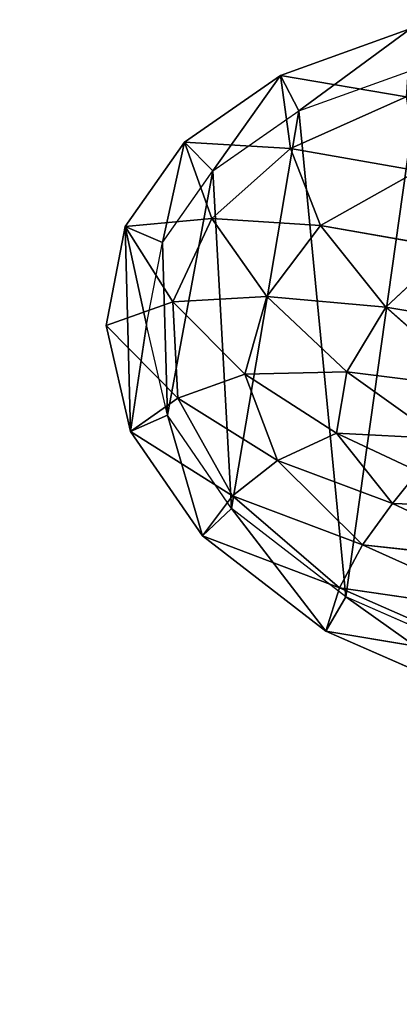
# Model space of a CAD drawing. Extents: x 0 to 5958, y 0 to 5959.
# Drawn here: x 1975 to 2071, y 2944 to 3193 of the extents above; entities that cross this region are included whole.
import ezdxf

# ---------------------------------------------------------------- set-up
doc = ezdxf.new("R2010")
doc.units = 0
doc.header["$LTSCALE"] = 25.4
doc.layers.get('0').update_dxf_attribs({"color": 13, "linetype": 'CONTINUOUS'})

msp = doc.modelspace()

# ---------------------------------------------------------------- linework, layer by layer
at = {"color": 0}
for p, q in [((2040.7, 3179.02), (2073.67, 3190.85)), ((2040.7, 3179.02), (2073.67, 3190.85)), ((2045.32, 3170.06), (2076.12, 3181.1)), ((2045.32, 3170.06), (2076.12, 3181.1)), ((2016.36, 3162.12), (2040.7, 3179.02)), ((2016.36, 3162.12), (2040.7, 3179.02)), ((2040.7, 3179.02), (2043.22, 3160.56, 31.42)), ((2072.5, 3173.58, 31.11), (2040.7, 3179.02)), ((2072.5, 3173.58, 31.11), (2040.7, 3179.02)), ((2040.7, 3179.02), (2043.22, 3160.56, 31.42)), ((2072.5, 3173.58, 31.11), (2043.22, 3160.56, 31.42)), ((2072.5, 3173.58, 31.11), (2043.22, 3160.56, 31.42)), ((2023.52, 3154.92), (2045.32, 3170.06)), ((2023.52, 3154.92), (2045.32, 3170.06)), ((2001.4, 3140.81), (2016.36, 3162.12)), ((2001.4, 3140.81), (2016.36, 3162.12)), ((2043.22, 3160.56, 31.42), (2016.36, 3162.12)), ((2016.36, 3162.12), (2023.3, 3142.82, 31.55)), ((2043.22, 3160.56, 31.42), (2016.36, 3162.12)), ((2016.36, 3162.12), (2023.3, 3142.82, 31.55)), ((2023.3, 3142.82, 31.55), (2043.22, 3160.56, 31.42)), ((2023.3, 3142.82, 31.55), (2043.22, 3160.56, 31.42)), ((2043.22, 3160.56, 31.42), (2050.76, 3141.06, 60.98)), ((2043.22, 3160.56, 31.42), (2075.39, 3154.92, 60.23)), ((2043.22, 3160.56, 31.42), (2050.76, 3141.06, 60.98)), ((2043.22, 3160.56, 31.42), (2075.39, 3154.92, 60.23)), ((2010.81, 3136.81), (2023.52, 3154.92)), ((2010.81, 3136.81), (2023.52, 3154.92)), ((2050.76, 3141.06, 60.98), (2075.39, 3154.92, 60.23)), ((2050.76, 3141.06, 60.98), (2075.39, 3154.92, 60.23)), ((2023.3, 3142.82, 31.55), (2001.4, 3140.81)), ((2023.3, 3142.82, 31.55), (2001.4, 3140.81)), ((2023.3, 3142.82, 31.55), (2013.44, 3121.79, 31.56)), ((2023.3, 3142.82, 31.55), (2013.44, 3121.79, 31.56)), ((2050.76, 3141.06, 60.98), (2023.3, 3142.82, 31.55)), ((2037.23, 3123.12, 61.42), (2023.3, 3142.82, 31.55)), ((2037.23, 3123.12, 61.42), (2023.3, 3142.82, 31.55)), ((2050.76, 3141.06, 60.98), (2023.3, 3142.82, 31.55)), ((1996.54, 3115.77), (2001.4, 3140.81)), ((1996.54, 3115.77), (2001.4, 3140.81)), ((2013.44, 3121.79, 31.56), (2001.4, 3140.81)), ((2013.44, 3121.79, 31.56), (2001.4, 3140.81)), ((2050.76, 3141.06, 60.98), (2037.23, 3123.12, 61.42)), ((2050.76, 3141.06, 60.98), (2037.23, 3123.12, 61.42)), ((2083.36, 3135.35, 84.35), (2050.76, 3141.06, 60.98)), ((2083.36, 3135.35, 84.35), (2050.76, 3141.06, 60.98)), ((2067.3, 3120.46, 86.34), (2050.76, 3141.06, 60.98)), ((2067.3, 3120.46, 86.34), (2050.76, 3141.06, 60.98)), ((2006.76, 3115.95), (2010.81, 3136.81)), ((2006.76, 3115.95), (2010.81, 3136.81)), ((2083.36, 3135.35, 84.35), (2067.3, 3120.46, 86.34)), ((2083.36, 3135.35, 84.35), (2067.3, 3120.46, 86.34)), ((2013.44, 3121.79, 31.56), (2037.23, 3123.12, 61.42)), ((2013.44, 3121.79, 31.56), (2037.23, 3123.12, 61.42)), ((2037.23, 3123.12, 61.42), (2031.63, 3103.46, 60.39)), ((2037.23, 3123.12, 61.42), (2031.63, 3103.46, 60.39)), ((2067.3, 3120.46, 86.34), (2037.23, 3123.12, 61.42)), ((2037.23, 3123.12, 61.42), (2057.42, 3104.1, 85.13)), ((2037.23, 3123.12, 61.42), (2057.42, 3104.1, 85.13)), ((2067.3, 3120.46, 86.34), (2037.23, 3123.12, 61.42)), ((2013.44, 3121.79, 31.56), (1996.54, 3115.77)), ((2013.44, 3121.79, 31.56), (1996.54, 3115.77)), ((2031.63, 3103.46, 60.39), (2013.44, 3121.79, 31.56)), ((2014.73, 3097.41, 31.44), (2013.44, 3121.79, 31.56)), ((2014.73, 3097.41, 31.44), (2013.44, 3121.79, 31.56)), ((2031.63, 3103.46, 60.39), (2013.44, 3121.79, 31.56)), ((2057.42, 3104.1, 85.13), (2067.3, 3120.46, 86.34)), ((2057.42, 3104.1, 85.13), (2067.3, 3120.46, 86.34)), ((2067.3, 3120.46, 86.34), (2103.32, 3114.46, 104.26)), ((2090.45, 3099.93, 104.79), (2067.3, 3120.46, 86.34)), ((2067.3, 3120.46, 86.34), (2103.32, 3114.46, 104.26)), ((2090.45, 3099.93, 104.79), (2067.3, 3120.46, 86.34)), ((2002.74, 3089.02), (1996.54, 3115.77)), ((1996.54, 3115.77), (2014.73, 3097.41, 31.44)), ((1996.54, 3115.77), (2014.73, 3097.41, 31.44)), ((2002.74, 3089.02), (1996.54, 3115.77)), ((2012.05, 3093.12), (2006.76, 3115.95)), ((2012.05, 3093.12), (2006.76, 3115.95)), ((2031.63, 3103.46, 60.39), (2014.73, 3097.41, 31.44)), ((2031.63, 3103.46, 60.39), (2014.73, 3097.41, 31.44)), ((2031.63, 3103.46, 60.39), (2057.42, 3104.1, 85.13)), ((2031.63, 3103.46, 60.39), (2057.42, 3104.1, 85.13)), ((2054.82, 3088.53, 80.11), (2031.63, 3103.46, 60.39)), ((2054.82, 3088.53, 80.11), (2031.63, 3103.46, 60.39)), ((2039.91, 3081.68, 59.04), (2031.63, 3103.46, 60.39)), ((2039.91, 3081.68, 59.04), (2031.63, 3103.46, 60.39)), ((2057.42, 3104.1, 85.13), (2054.82, 3088.53, 80.11)), ((2057.42, 3104.1, 85.13), (2054.82, 3088.53, 80.11)), ((2081.06, 3087.2, 98.57), (2057.42, 3104.1, 85.13)), ((2081.06, 3087.2, 98.57), (2057.42, 3104.1, 85.13)), ((2057.42, 3104.1, 85.13), (2090.45, 3099.93, 104.79)), ((2057.42, 3104.1, 85.13), (2090.45, 3099.93, 104.79)), ((2014.73, 3097.41, 31.44), (2002.74, 3089.02)), ((2014.73, 3097.41, 31.44), (2002.74, 3089.02)), ((2014.73, 3097.41, 31.44), (2028.57, 3072.75, 31.13)), ((2039.91, 3081.68, 59.04), (2014.73, 3097.41, 31.44)), ((2014.73, 3097.41, 31.44), (2028.57, 3072.75, 31.13)), ((2039.91, 3081.68, 59.04), (2014.73, 3097.41, 31.44)), ((2028.29, 3069.54), (2012.05, 3093.12)), ((2028.29, 3069.54), (2012.05, 3093.12)), ((2002.74, 3089.02), (2028.57, 3072.75, 31.13)), ((2002.74, 3089.02), (2028.57, 3072.75, 31.13)), ((2020.94, 3062.58), (2002.74, 3089.02)), ((2020.94, 3062.58), (2002.74, 3089.02)), ((2054.82, 3088.53, 80.11), (2039.91, 3081.68, 59.04)), ((2054.82, 3088.53, 80.11), (2039.91, 3081.68, 59.04)), ((2068.98, 3070.79, 79.49), (2054.82, 3088.53, 80.11)), ((2068.98, 3070.79, 79.49), (2054.82, 3088.53, 80.11)), ((2075.53, 3078.91, 89.77), (2054.82, 3088.53, 80.11)), ((2075.53, 3078.91, 89.77), (2054.82, 3088.53, 80.11)), ((2054.82, 3088.53, 80.11), (2081.06, 3087.2, 98.57)), ((2054.82, 3088.53, 80.11), (2081.06, 3087.2, 98.57)), ((2028.57, 3072.75, 31.13), (2039.91, 3081.68, 59.04)), ((2028.57, 3072.75, 31.13), (2039.91, 3081.68, 59.04)), ((2039.91, 3081.68, 59.04), (2068.98, 3070.79, 79.49)), ((2061.43, 3060.35, 59.34), (2039.91, 3081.68, 59.04)), ((2039.91, 3081.68, 59.04), (2068.98, 3070.79, 79.49)), ((2061.43, 3060.35, 59.34), (2039.91, 3081.68, 59.04)), ((2075.53, 3078.91, 89.77), (2068.98, 3070.79, 79.49)), ((2075.53, 3078.91, 89.77), (2068.98, 3070.79, 79.49)), ((2028.57, 3072.75, 31.13), (2020.94, 3062.58)), ((2028.57, 3072.75, 31.13), (2020.94, 3062.58)), ((2055.59, 3049.46, 30.69), (2028.57, 3072.75, 31.13)), ((2055.59, 3049.46, 30.69), (2028.57, 3072.75, 31.13)), ((2028.57, 3072.75, 31.13), (2061.43, 3060.35, 59.34)), ((2028.57, 3072.75, 31.13), (2061.43, 3060.35, 59.34)), ((2068.98, 3070.79, 79.49), (2061.43, 3060.35, 59.34)), ((2068.98, 3070.79, 79.49), (2061.43, 3060.35, 59.34)), ((2068.98, 3070.79, 79.49), (2100.71, 3055.99, 83.18)), ((2098.79, 3069.81, 97.67), (2068.98, 3070.79, 79.49)), ((2098.79, 3069.81, 97.67), (2068.98, 3070.79, 79.49)), ((2068.98, 3070.79, 79.49), (2100.71, 3055.99, 83.18)), ((2057.25, 3047.15), (2028.29, 3069.54)), ((2057.25, 3047.15), (2028.29, 3069.54)), ((2052.12, 3038.49), (2020.94, 3062.58)), ((2020.94, 3062.58), (2055.59, 3049.46, 30.69)), ((2020.94, 3062.58), (2055.59, 3049.46, 30.69)), ((2052.12, 3038.49), (2020.94, 3062.58)), ((2061.43, 3060.35, 59.34), (2055.59, 3049.46, 30.69)), ((2061.43, 3060.35, 59.34), (2055.59, 3049.46, 30.69)), ((2061.43, 3060.35, 59.34), (2100.05, 3042.99, 59.17)), ((2100.71, 3055.99, 83.18), (2061.43, 3060.35, 59.34)), ((2061.43, 3060.35, 59.34), (2100.05, 3042.99, 59.17)), ((2100.71, 3055.99, 83.18), (2061.43, 3060.35, 59.34)), ((2055.59, 3049.46, 30.69), (2052.12, 3038.49)), ((2055.59, 3049.46, 30.69), (2052.12, 3038.49)), ((2055.59, 3049.46, 30.69), (2098.05, 3030.85, 29.91)), ((2100.05, 3042.99, 59.17), (2055.59, 3049.46, 30.69)), ((2055.59, 3049.46, 30.69), (2098.05, 3030.85, 29.91)), ((2100.05, 3042.99, 59.17), (2055.59, 3049.46, 30.69)), ((2100.4, 3028.28), (2057.25, 3047.15)), ((2100.4, 3028.28), (2057.25, 3047.15)), ((2098.05, 3030.85, 29.91), (2052.12, 3038.49)), ((2098.05, 3030.85, 29.91), (2052.12, 3038.49)), ((2097.2, 3018.77), (2052.12, 3038.49)), ((2097.2, 3018.77), (2052.12, 3038.49))]:
    msp.add_line(p, q, dxfattribs=at)
msp.add_circle((2978.92, 2979.33), 2979.36, dxfattribs=at)

# ---------------------------------------------------------------- meshes
at = {"color": 43}
mesh = msp.add_polyface(dxfattribs=at)
corners = [(2002.74, 3089.02), (2012.05, 3093.12), (2006.76, 3115.95), (2020.94, 3062.58), (2028.29, 3069.54), (2052.12, 3038.49), (2057.25, 3047.15), (2097.2, 3018.77), (2100.4, 3028.28), (2149.4, 3006.24), (2150.81, 3016.18), (2201.89, 3003.74), (2201.01, 3013.8), (2243.43, 3023.35), (2247.87, 3014.1), (2272.62, 3046.62), (2280.53, 3040.14), (2288.9, 3078.21), (2298.73, 3075.46), (2291.2, 3112.05), (2001.4, 3140.81), (1996.54, 3115.77), (2010.81, 3136.81), (2016.36, 3162.12), (2023.52, 3154.92), (2040.7, 3179.02), (2045.32, 3170.06), (2073.67, 3190.85), (2076.12, 3181.1), (2114.55, 3196.93), (2115.26, 3186.93), (2162.61, 3196.6), (2161.8, 3186.6), (2209.09, 3179.24), (2211.58, 3188.98), (2250.32, 3164.33), (2255.2, 3173.2), (2278.96, 3142.13), (2287.21, 3148.39), (2301.34, 3113.68)]
mesh.append_faces([[corners[k] for k in face] for face in [(0, 20, 21)]], dxfattribs={"vtx0": -1, "color": 43})
mesh.append_faces([[corners[k] for k in face] for face in [(1, 3, 4), (4, 5, 6), (6, 7, 8), (8, 9, 10), (10, 11, 12), (12, 11, 13), (13, 14, 15), (15, 16, 17), (17, 18, 19), (20, 22, 23), (23, 24, 25), (25, 26, 27), (27, 28, 29), (29, 30, 31), (31, 33, 34), (34, 35, 36), (36, 37, 38), (38, 19, 39), (39, 19, 18)]], dxfattribs={"vtx0": -1, "vtx1": -1, "color": 43})
mesh.append_faces([[corners[k] for k in face] for face in [(20, 0, 2)]], dxfattribs={"vtx0": -1, "vtx1": -1, "vtx2": -1, "color": 43})
mesh.append_faces([[corners[k] for k in face] for face in [(0, 1, 2), (1, 0, 3), (4, 3, 5), (6, 5, 7), (8, 7, 9), (10, 9, 11), (13, 11, 14), (15, 14, 16), (17, 16, 18), (20, 2, 22), (23, 22, 24), (25, 24, 26), (27, 26, 28), (29, 28, 30), (31, 30, 32), (31, 32, 33), (34, 33, 35), (36, 35, 37), (38, 37, 19)]], dxfattribs={"vtx0": -1, "vtx2": -1, "color": 43})
mesh = msp.add_polyface(dxfattribs=at)
corners = [(2072.5, 3173.58, 31.11), (2040.7, 3179.02), (2073.67, 3190.85)]
mesh.append_faces([[corners[k] for k in face] for face in [(0, 1, 2)]], dxfattribs={"color": 43})
at = {"color": 24}
mesh = msp.add_polyface(dxfattribs=at)
corners = [(2010.81, 3136.81), (2012.05, 3093.12), (2006.76, 3115.95), (2023.52, 3154.92), (2028.29, 3069.54), (2045.32, 3170.06), (2057.25, 3047.15), (2076.12, 3181.1), (2100.4, 3028.28), (2115.26, 3186.93), (2150.81, 3016.18), (2161.8, 3186.6), (2201.01, 3013.8), (2209.09, 3179.24), (2243.43, 3023.35), (2250.32, 3164.33), (2272.62, 3046.62), (2278.96, 3142.13), (2288.9, 3078.21), (2291.2, 3112.05)]
mesh.append_faces([[corners[k] for k in face] for face in [(0, 1, 2), (18, 17, 19)]], dxfattribs={"vtx0": -1, "color": 24})
mesh.append_faces([[corners[k] for k in face] for face in [(1, 3, 4), (4, 5, 6), (6, 7, 8), (8, 9, 10), (10, 11, 12), (12, 13, 14), (14, 15, 16), (16, 17, 18)]], dxfattribs={"vtx0": -1, "vtx1": -1, "color": 24})
mesh.append_faces([[corners[k] for k in face] for face in [(1, 0, 3), (4, 3, 5), (6, 5, 7), (8, 7, 9), (10, 9, 11), (12, 11, 13), (14, 13, 15), (16, 15, 17)]], dxfattribs={"vtx0": -1, "vtx2": -1, "color": 24})
at = {"color": 43}
mesh = msp.add_polyface(dxfattribs=at)
corners = [(2043.22, 3160.56, 31.42), (2016.36, 3162.12), (2040.7, 3179.02)]
mesh.append_faces([[corners[k] for k in face] for face in [(0, 1, 2)]], dxfattribs={"color": 43})
mesh = msp.add_polyface(dxfattribs=at)
corners = [(2043.22, 3160.56, 31.42), (2040.7, 3179.02), (2072.5, 3173.58, 31.11)]
mesh.append_faces([[corners[k] for k in face] for face in [(0, 1, 2)]], dxfattribs={"color": 43})
mesh = msp.add_polyface(dxfattribs=at)
corners = [(2075.39, 3154.92, 60.23), (2043.22, 3160.56, 31.42), (2072.5, 3173.58, 31.11)]
mesh.append_faces([[corners[k] for k in face] for face in [(0, 1, 2)]], dxfattribs={"color": 43})
mesh = msp.add_polyface(dxfattribs=at)
corners = [(2016.36, 3162.12), (2023.3, 3142.82, 31.55), (2001.4, 3140.81)]
mesh.append_faces([[corners[k] for k in face] for face in [(0, 1, 2)]], dxfattribs={"color": 43})
mesh = msp.add_polyface(dxfattribs=at)
corners = [(2023.3, 3142.82, 31.55), (2016.36, 3162.12), (2043.22, 3160.56, 31.42)]
mesh.append_faces([[corners[k] for k in face] for face in [(0, 1, 2)]], dxfattribs={"color": 43})
mesh = msp.add_polyface(dxfattribs=at)
corners = [(2050.76, 3141.06, 60.98), (2023.3, 3142.82, 31.55), (2043.22, 3160.56, 31.42)]
mesh.append_faces([[corners[k] for k in face] for face in [(0, 1, 2)]], dxfattribs={"color": 43})
mesh = msp.add_polyface(dxfattribs=at)
corners = [(2050.76, 3141.06, 60.98), (2043.22, 3160.56, 31.42), (2075.39, 3154.92, 60.23)]
mesh.append_faces([[corners[k] for k in face] for face in [(0, 1, 2)]], dxfattribs={"color": 43})
mesh = msp.add_polyface(dxfattribs=at)
corners = [(2083.36, 3135.35, 84.35), (2050.76, 3141.06, 60.98), (2075.39, 3154.92, 60.23)]
mesh.append_faces([[corners[k] for k in face] for face in [(0, 1, 2)]], dxfattribs={"color": 43})
mesh = msp.add_polyface(dxfattribs=at)
corners = [(2023.3, 3142.82, 31.55), (2013.44, 3121.79, 31.56), (2001.4, 3140.81)]
mesh.append_faces([[corners[k] for k in face] for face in [(0, 1, 2)]], dxfattribs={"color": 43})
mesh = msp.add_polyface(dxfattribs=at)
corners = [(2023.3, 3142.82, 31.55), (2037.23, 3123.12, 61.42), (2013.44, 3121.79, 31.56)]
mesh.append_faces([[corners[k] for k in face] for face in [(0, 1, 2)]], dxfattribs={"color": 43})
mesh = msp.add_polyface(dxfattribs=at)
corners = [(2023.3, 3142.82, 31.55), (2050.76, 3141.06, 60.98), (2037.23, 3123.12, 61.42)]
mesh.append_faces([[corners[k] for k in face] for face in [(0, 1, 2)]], dxfattribs={"color": 43})
mesh = msp.add_polyface(dxfattribs=at)
corners = [(2001.4, 3140.81), (2013.44, 3121.79, 31.56), (1996.54, 3115.77)]
mesh.append_faces([[corners[k] for k in face] for face in [(0, 1, 2)]], dxfattribs={"color": 43})
mesh = msp.add_polyface(dxfattribs=at)
corners = [(2067.3, 3120.46, 86.34), (2037.23, 3123.12, 61.42), (2050.76, 3141.06, 60.98)]
mesh.append_faces([[corners[k] for k in face] for face in [(0, 1, 2)]], dxfattribs={"color": 43})
mesh = msp.add_polyface(dxfattribs=at)
corners = [(2083.36, 3135.35, 84.35), (2067.3, 3120.46, 86.34), (2050.76, 3141.06, 60.98)]
mesh.append_faces([[corners[k] for k in face] for face in [(0, 1, 2)]], dxfattribs={"color": 43})
mesh = msp.add_polyface(dxfattribs=at)
corners = [(2103.32, 3114.46, 104.26), (2067.3, 3120.46, 86.34), (2083.36, 3135.35, 84.35)]
mesh.append_faces([[corners[k] for k in face] for face in [(0, 1, 2)]], dxfattribs={"color": 43})
mesh = msp.add_polyface(dxfattribs=at)
corners = [(2037.23, 3123.12, 61.42), (2031.63, 3103.46, 60.39), (2013.44, 3121.79, 31.56)]
mesh.append_faces([[corners[k] for k in face] for face in [(0, 1, 2)]], dxfattribs={"color": 43})
mesh = msp.add_polyface(dxfattribs=at)
corners = [(2057.42, 3104.1, 85.13), (2031.63, 3103.46, 60.39), (2037.23, 3123.12, 61.42)]
mesh.append_faces([[corners[k] for k in face] for face in [(0, 1, 2)]], dxfattribs={"color": 43})
mesh = msp.add_polyface(dxfattribs=at)
corners = [(2067.3, 3120.46, 86.34), (2057.42, 3104.1, 85.13), (2037.23, 3123.12, 61.42)]
mesh.append_faces([[corners[k] for k in face] for face in [(0, 1, 2)]], dxfattribs={"color": 43})
mesh = msp.add_polyface(dxfattribs=at)
corners = [(2013.44, 3121.79, 31.56), (2014.73, 3097.41, 31.44), (1996.54, 3115.77)]
mesh.append_faces([[corners[k] for k in face] for face in [(0, 1, 2)]], dxfattribs={"color": 43})
mesh = msp.add_polyface(dxfattribs=at)
corners = [(2013.44, 3121.79, 31.56), (2031.63, 3103.46, 60.39), (2014.73, 3097.41, 31.44)]
mesh.append_faces([[corners[k] for k in face] for face in [(0, 1, 2)]], dxfattribs={"color": 43})
mesh = msp.add_polyface(dxfattribs=at)
corners = [(2090.45, 3099.93, 104.79), (2057.42, 3104.1, 85.13), (2067.3, 3120.46, 86.34)]
mesh.append_faces([[corners[k] for k in face] for face in [(0, 1, 2)]], dxfattribs={"color": 43})
mesh = msp.add_polyface(dxfattribs=at)
corners = [(2103.32, 3114.46, 104.26), (2090.45, 3099.93, 104.79), (2067.3, 3120.46, 86.34)]
mesh.append_faces([[corners[k] for k in face] for face in [(0, 1, 2)]], dxfattribs={"color": 43})
mesh = msp.add_polyface(dxfattribs=at)
corners = [(1996.54, 3115.77), (2014.73, 3097.41, 31.44), (2002.74, 3089.02)]
mesh.append_faces([[corners[k] for k in face] for face in [(0, 1, 2)]], dxfattribs={"color": 43})
mesh = msp.add_polyface(dxfattribs=at)
corners = [(2031.63, 3103.46, 60.39), (2039.91, 3081.68, 59.04), (2014.73, 3097.41, 31.44)]
mesh.append_faces([[corners[k] for k in face] for face in [(0, 1, 2)]], dxfattribs={"color": 43})
mesh = msp.add_polyface(dxfattribs=at)
corners = [(2057.42, 3104.1, 85.13), (2054.82, 3088.53, 80.11), (2031.63, 3103.46, 60.39)]
mesh.append_faces([[corners[k] for k in face] for face in [(0, 1, 2)]], dxfattribs={"color": 43})
mesh = msp.add_polyface(dxfattribs=at)
corners = [(2031.63, 3103.46, 60.39), (2054.82, 3088.53, 80.11), (2039.91, 3081.68, 59.04)]
mesh.append_faces([[corners[k] for k in face] for face in [(0, 1, 2)]], dxfattribs={"color": 43})
mesh = msp.add_polyface(dxfattribs=at)
corners = [(2081.06, 3087.2, 98.57), (2054.82, 3088.53, 80.11), (2057.42, 3104.1, 85.13)]
mesh.append_faces([[corners[k] for k in face] for face in [(0, 1, 2)]], dxfattribs={"color": 43})
mesh = msp.add_polyface(dxfattribs=at)
corners = [(2090.45, 3099.93, 104.79), (2081.06, 3087.2, 98.57), (2057.42, 3104.1, 85.13)]
mesh.append_faces([[corners[k] for k in face] for face in [(0, 1, 2)]], dxfattribs={"color": 43})
mesh = msp.add_polyface(dxfattribs=at)
corners = [(2014.73, 3097.41, 31.44), (2028.57, 3072.75, 31.13), (2002.74, 3089.02)]
mesh.append_faces([[corners[k] for k in face] for face in [(0, 1, 2)]], dxfattribs={"color": 43})
mesh = msp.add_polyface(dxfattribs=at)
corners = [(2014.73, 3097.41, 31.44), (2039.91, 3081.68, 59.04), (2028.57, 3072.75, 31.13)]
mesh.append_faces([[corners[k] for k in face] for face in [(0, 1, 2)]], dxfattribs={"color": 43})
mesh = msp.add_polyface(dxfattribs=at)
corners = [(2002.74, 3089.02), (2028.57, 3072.75, 31.13), (2020.94, 3062.58)]
mesh.append_faces([[corners[k] for k in face] for face in [(0, 1, 2)]], dxfattribs={"color": 43})
mesh = msp.add_polyface(dxfattribs=at)
corners = [(2054.82, 3088.53, 80.11), (2068.98, 3070.79, 79.49), (2039.91, 3081.68, 59.04)]
mesh.append_faces([[corners[k] for k in face] for face in [(0, 1, 2)]], dxfattribs={"color": 43})
mesh = msp.add_polyface(dxfattribs=at)
corners = [(2075.53, 3078.91, 89.77), (2068.98, 3070.79, 79.49), (2054.82, 3088.53, 80.11)]
mesh.append_faces([[corners[k] for k in face] for face in [(0, 1, 2)]], dxfattribs={"color": 43})
mesh = msp.add_polyface(dxfattribs=at)
corners = [(2081.06, 3087.2, 98.57), (2075.53, 3078.91, 89.77), (2054.82, 3088.53, 80.11)]
mesh.append_faces([[corners[k] for k in face] for face in [(0, 1, 2)]], dxfattribs={"color": 43})
mesh = msp.add_polyface(dxfattribs=at)
corners = [(2039.91, 3081.68, 59.04), (2061.43, 3060.35, 59.34), (2028.57, 3072.75, 31.13)]
mesh.append_faces([[corners[k] for k in face] for face in [(0, 1, 2)]], dxfattribs={"color": 43})
mesh = msp.add_polyface(dxfattribs=at)
corners = [(2039.91, 3081.68, 59.04), (2068.98, 3070.79, 79.49), (2061.43, 3060.35, 59.34)]
mesh.append_faces([[corners[k] for k in face] for face in [(0, 1, 2)]], dxfattribs={"color": 43})
mesh = msp.add_polyface(dxfattribs=at)
corners = [(2098.79, 3069.81, 97.67), (2068.98, 3070.79, 79.49), (2075.53, 3078.91, 89.77)]
mesh.append_faces([[corners[k] for k in face] for face in [(0, 1, 2)]], dxfattribs={"color": 43})
mesh = msp.add_polyface(dxfattribs=at)
corners = [(2028.57, 3072.75, 31.13), (2055.59, 3049.46, 30.69), (2020.94, 3062.58)]
mesh.append_faces([[corners[k] for k in face] for face in [(0, 1, 2)]], dxfattribs={"color": 43})
mesh = msp.add_polyface(dxfattribs=at)
corners = [(2061.43, 3060.35, 59.34), (2055.59, 3049.46, 30.69), (2028.57, 3072.75, 31.13)]
mesh.append_faces([[corners[k] for k in face] for face in [(0, 1, 2)]], dxfattribs={"color": 43})
mesh = msp.add_polyface(dxfattribs=at)
corners = [(2100.71, 3055.99, 83.18), (2061.43, 3060.35, 59.34), (2068.98, 3070.79, 79.49)]
mesh.append_faces([[corners[k] for k in face] for face in [(0, 1, 2)]], dxfattribs={"color": 43})
mesh = msp.add_polyface(dxfattribs=at)
corners = [(2098.79, 3069.81, 97.67), (2100.71, 3055.99, 83.18), (2068.98, 3070.79, 79.49)]
mesh.append_faces([[corners[k] for k in face] for face in [(0, 1, 2)]], dxfattribs={"color": 43})
mesh = msp.add_polyface(dxfattribs=at)
corners = [(2055.59, 3049.46, 30.69), (2052.12, 3038.49), (2020.94, 3062.58)]
mesh.append_faces([[corners[k] for k in face] for face in [(0, 1, 2)]], dxfattribs={"color": 43})
mesh = msp.add_polyface(dxfattribs=at)
corners = [(2061.43, 3060.35, 59.34), (2100.05, 3042.99, 59.17), (2055.59, 3049.46, 30.69)]
mesh.append_faces([[corners[k] for k in face] for face in [(0, 1, 2)]], dxfattribs={"color": 43})
mesh = msp.add_polyface(dxfattribs=at)
corners = [(2100.71, 3055.99, 83.18), (2100.05, 3042.99, 59.17), (2061.43, 3060.35, 59.34)]
mesh.append_faces([[corners[k] for k in face] for face in [(0, 1, 2)]], dxfattribs={"color": 43})
mesh = msp.add_polyface(dxfattribs=at)
corners = [(2055.59, 3049.46, 30.69), (2098.05, 3030.85, 29.91), (2052.12, 3038.49)]
mesh.append_faces([[corners[k] for k in face] for face in [(0, 1, 2)]], dxfattribs={"color": 43})
mesh = msp.add_polyface(dxfattribs=at)
corners = [(2100.05, 3042.99, 59.17), (2098.05, 3030.85, 29.91), (2055.59, 3049.46, 30.69)]
mesh.append_faces([[corners[k] for k in face] for face in [(0, 1, 2)]], dxfattribs={"color": 43})
mesh = msp.add_polyface(dxfattribs=at)
corners = [(2098.05, 3030.85, 29.91), (2097.2, 3018.77), (2052.12, 3038.49)]
mesh.append_faces([[corners[k] for k in face] for face in [(0, 1, 2)]], dxfattribs={"color": 43})

doc.saveas('drawing.dxf')
